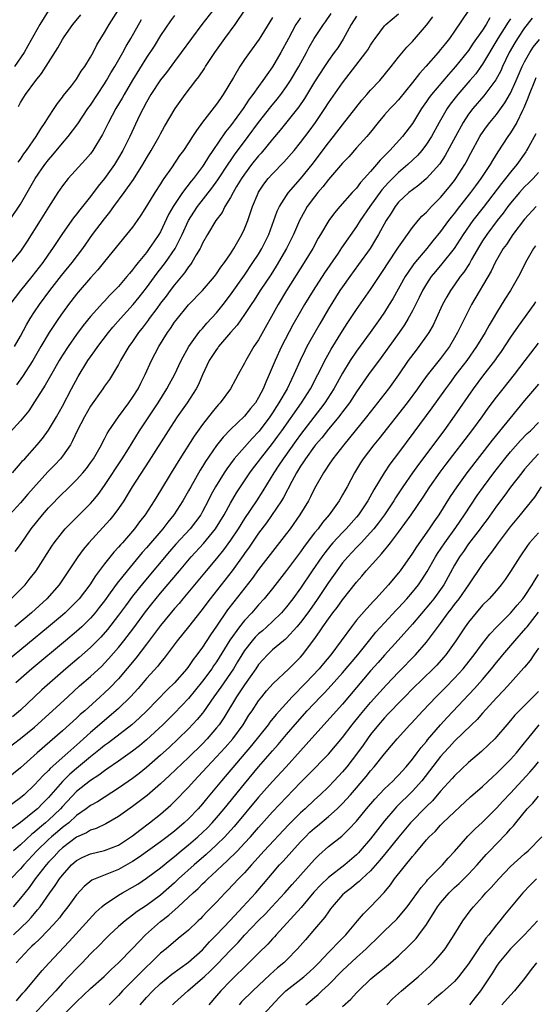
# Model space of a CAD drawing. Units: inches. Extents: x 2631000 to 2634000, y 1479000 to 1482000.
# Drawn here: x 2632671 to 2632745, y 1479217 to 1479358 of the extents above; entities that cross this region are included whole.
import ezdxf

# ---------------------------------------------------------------- set-up
doc = ezdxf.new("R2010")
doc.units = ezdxf.units.IN
doc.header["$MEASUREMENT"] = 0
doc.layers.add('LD26311479_2ft', color=224, linetype='Continuous')

msp = doc.modelspace()

# ---------------------------------------------------------------- linework, layer by layer
at = {"layer": 'LD26311479_2ft'}
for points, elevation in [([(2632670.14, 1479311), (2632671, 1479312.52), (2632671.86, 1479314.14), (2632672.38, 1479315), (2632673, 1479315.96), (2632673.7, 1479317), (2632675.2, 1479319), (2632676.86, 1479321.14), (2632678.38, 1479323), (2632679.89, 1479325), (2632680.34, 1479325.66), (2632681.3, 1479327), (2632683, 1479329.26), (2632683.78, 1479330.22), (2632684.34, 1479331), (2632685.8, 1479333), (2632687.12, 1479334.88), (2632688.47, 1479337), (2632689, 1479337.9), (2632689.68, 1479339), (2632690.81, 1479341), (2632691, 1479341.37), (2632691.58, 1479342.42), (2632693.11, 1479345), (2632694.53, 1479347), (2632696.03, 1479349), (2632696.46, 1479349.54), (2632697.27, 1479350.73), (2632697.43, 1479351), (2632698.77, 1479353), (2632700.18, 1479355), (2632701.66, 1479357), (2632704.35, 1479361)], 9444), ([(2632698.46, 1479359), (2632696.91, 1479357), (2632695.42, 1479355), (2632693.96, 1479353), (2632693, 1479351.74), (2632691.84, 1479350.16), (2632691, 1479349.09), (2632689.63, 1479347), (2632689, 1479345.93), (2632688.5, 1479345), (2632688.02, 1479344.02), (2632686.62, 1479341), (2632685.62, 1479339), (2632685, 1479337.95), (2632684.41, 1479337), (2632683, 1479335.02), (2632682.1, 1479333.9), (2632681, 1479332.44), (2632679.46, 1479330.54), (2632679, 1479329.92), (2632678.59, 1479329.41), (2632677, 1479327.14), (2632675.56, 1479325), (2632675, 1479324.22), (2632674.17, 1479323), (2632672.63, 1479321), (2632670.99, 1479319), (2632669.48, 1479317)], 9442), ([(2632674.98, 1479359), (2632673.76, 1479357), (2632672.05, 1479353.95), (2632671.5, 1479353), (2632670.15, 1479351)], 9432), ([(2632735.01, 1479358.99), (2632733, 1479356.04), (2632732.28, 1479355), (2632731.69, 1479354.31), (2632731, 1479353.42), (2632730.64, 1479353), (2632728.88, 1479351), (2632727.98, 1479350.02), (2632727, 1479348.73), (2632725, 1479346.26), (2632724.4, 1479345.6), (2632723.8, 1479345), (2632723, 1479344.09), (2632722.07, 1479343), (2632721, 1479341.65), (2632720.72, 1479341.28), (2632720.48, 1479341), (2632719, 1479339.39), (2632717.88, 1479338.12), (2632717, 1479337.22), (2632715, 1479334.88), (2632714.19, 1479333.81), (2632713.47, 1479333), (2632713, 1479332.41), (2632711.97, 1479331), (2632711.61, 1479330.39), (2632710.85, 1479329), (2632710, 1479327), (2632709.02, 1479325), (2632707.52, 1479322.48), (2632706.74, 1479321.26), (2632705.24, 1479319), (2632704.37, 1479317.63), (2632703.93, 1479317), (2632703, 1479315.57), (2632701.95, 1479314.05), (2632701, 1479313), (2632699.29, 1479311), (2632699.17, 1479310.83), (2632699, 1479310.61), (2632697.97, 1479309), (2632697, 1479306.97), (2632696.41, 1479305.59), (2632696.09, 1479305), (2632694.79, 1479303), (2632693.4, 1479301), (2632692.09, 1479299), (2632689.34, 1479294.66), (2632686.95, 1479291), (2632686.23, 1479289.77), (2632685.74, 1479289), (2632685, 1479287.91), (2632684.34, 1479287), (2632683.74, 1479286.26), (2632680.75, 1479283), (2632679.96, 1479282.04), (2632679.19, 1479281), (2632677.86, 1479279), (2632676.51, 1479277), (2632674.75, 1479275), (2632672.55, 1479273), (2632670.18, 1479271)], 9458), ([(2632670.67, 1479337.33), (2632671, 1479337.78), (2632671.48, 1479338.52), (2632671.84, 1479339), (2632673.25, 1479341), (2632673.89, 1479342.11), (2632674.54, 1479343), (2632675, 1479343.76), (2632675.81, 1479345), (2632676.27, 1479345.73), (2632677, 1479346.65), (2632677.14, 1479346.86), (2632678.27, 1479348.27), (2632679, 1479349.22), (2632679.68, 1479350.32), (2632680.18, 1479351), (2632681, 1479352.32), (2632681.37, 1479353), (2632681.91, 1479354.09), (2632683, 1479355.86), (2632683.65, 1479357), (2632685, 1479359.11)], 9436), ([(2632711, 1479357.96), (2632710.32, 1479357), (2632709.26, 1479355), (2632709, 1479354.48), (2632708.49, 1479353.51), (2632708.21, 1479353), (2632707, 1479350.94), (2632706.17, 1479349.83), (2632705.63, 1479349), (2632705, 1479348.16), (2632704.19, 1479347), (2632703.67, 1479346.33), (2632702.81, 1479345), (2632701, 1479342.54), (2632700.3, 1479341.7), (2632698.47, 1479339), (2632697.87, 1479338.13), (2632697.18, 1479337), (2632697, 1479336.74), (2632695.69, 1479335), (2632695.38, 1479334.62), (2632694.15, 1479333), (2632693, 1479331.31), (2632692.8, 1479331), (2632692.15, 1479329.85), (2632691, 1479327.4), (2632690.77, 1479327), (2632690.04, 1479325.96), (2632689.4, 1479325), (2632689, 1479324.47), (2632687.81, 1479323), (2632687.44, 1479322.56), (2632687, 1479321.96), (2632686.55, 1479321.45), (2632686.2, 1479321), (2632685, 1479319.59), (2632684.45, 1479319), (2632683.71, 1479318.29), (2632683, 1479317.52), (2632682.74, 1479317.26), (2632681, 1479315.29), (2632679.97, 1479314.03), (2632679, 1479312.74), (2632677.79, 1479311), (2632677, 1479309.78), (2632676.52, 1479309), (2632675.84, 1479307.84), (2632674.51, 1479305.49), (2632674.17, 1479305), (2632673, 1479303.12), (2632672.17, 1479301.83), (2632671, 1479300.41), (2632669, 1479298.2)], 9448), ([(2632738.06, 1479357.94), (2632737.51, 1479357), (2632737, 1479356.21), (2632735.68, 1479354.32), (2632735, 1479353.3), (2632733.16, 1479351), (2632732.12, 1479349.88), (2632729.7, 1479347), (2632729.4, 1479346.6), (2632729, 1479346), (2632728.3, 1479345), (2632727, 1479342.89), (2632725.56, 1479341), (2632723.75, 1479339), (2632723.36, 1479338.64), (2632723, 1479338.24), (2632722.37, 1479337.63), (2632721.85, 1479337), (2632721, 1479336.02), (2632720.1, 1479335), (2632719.56, 1479334.44), (2632719, 1479333.65), (2632718.4, 1479333), (2632716.63, 1479331), (2632715.87, 1479330.13), (2632715.06, 1479329), (2632713.87, 1479327), (2632713.53, 1479326.47), (2632712.74, 1479325), (2632711.54, 1479323), (2632709.01, 1479319), (2632707.79, 1479317), (2632705, 1479311.97), (2632704.35, 1479311), (2632703.17, 1479309), (2632703, 1479308.62), (2632702.11, 1479307), (2632701.7, 1479306.3), (2632701.02, 1479305), (2632699.54, 1479303), (2632699.27, 1479302.73), (2632699, 1479302.42), (2632698.36, 1479301.64), (2632697, 1479299.89), (2632695.8, 1479298.2), (2632693.76, 1479295), (2632692.52, 1479293), (2632691, 1479290.47), (2632690.1, 1479289), (2632688.8, 1479287), (2632688.01, 1479285.99), (2632687.28, 1479285), (2632685.55, 1479283), (2632685.28, 1479282.72), (2632685, 1479282.37), (2632684.33, 1479281.67), (2632683, 1479279.99), (2632681.71, 1479278.29), (2632680.9, 1479277), (2632679.38, 1479275), (2632679, 1479274.59), (2632678.2, 1479273.8), (2632677.38, 1479273), (2632677, 1479272.67), (2632675.01, 1479270.99), (2632669, 1479266.03)], 9460), ([(2632669.41, 1479329), (2632671, 1479331.36), (2632671.93, 1479333), (2632672.34, 1479333.66), (2632673.08, 1479335), (2632674.48, 1479337), (2632675, 1479337.68), (2632675.62, 1479338.38), (2632677, 1479340.07), (2632677.8, 1479341), (2632679.18, 1479342.82), (2632680.64, 1479345), (2632681, 1479345.49), (2632683, 1479348.52), (2632683.29, 1479349), (2632683.91, 1479350.09), (2632684.47, 1479351), (2632685.62, 1479353), (2632686.09, 1479353.91), (2632686.75, 1479355), (2632688.3, 1479357.7)], 9438), ([(2632719, 1479358.21), (2632718.22, 1479357), (2632717.11, 1479354.89), (2632716.31, 1479353.69), (2632715.83, 1479353), (2632715, 1479351.89), (2632714.41, 1479351), (2632713, 1479348.83), (2632711.55, 1479346.45), (2632710.74, 1479345.26), (2632708.09, 1479341.91), (2632707, 1479340.65), (2632705.36, 1479338.64), (2632705, 1479338.26), (2632704.01, 1479337), (2632703, 1479335.65), (2632702.56, 1479335), (2632701.86, 1479333.86), (2632701.36, 1479333), (2632701, 1479332.31), (2632700.21, 1479331), (2632699.82, 1479330.18), (2632698.9, 1479329), (2632697.69, 1479327), (2632697, 1479325.78), (2632696.77, 1479325.23), (2632696.65, 1479325), (2632696.09, 1479324.09), (2632695.48, 1479323), (2632695.28, 1479322.72), (2632695, 1479322.39), (2632694.44, 1479321.56), (2632693, 1479319.84), (2632692.36, 1479319), (2632691.79, 1479318.21), (2632691, 1479317.19), (2632690.47, 1479316.47), (2632689.4, 1479315), (2632689.24, 1479314.76), (2632688.37, 1479313.63), (2632687.86, 1479313), (2632687, 1479311.75), (2632686.46, 1479311), (2632685.3, 1479309), (2632685, 1479308.43), (2632683.69, 1479306.31), (2632683, 1479305.35), (2632682.77, 1479305), (2632681, 1479302.51), (2632680.13, 1479301), (2632679.11, 1479299), (2632678.45, 1479297.55), (2632678.13, 1479297), (2632677, 1479295.37), (2632676.71, 1479295), (2632675.88, 1479294.12), (2632674.89, 1479293.11), (2632672.06, 1479289.94), (2632671, 1479288.69), (2632669.44, 1479287)], 9452), ([(2632693, 1479358.31), (2632692.45, 1479357.55), (2632691, 1479355.42), (2632690.07, 1479353.93), (2632689, 1479352.31), (2632687, 1479349.07), (2632685.79, 1479347), (2632685.52, 1479346.48), (2632684.64, 1479345), (2632683.55, 1479343), (2632682.71, 1479341.29), (2632681.33, 1479339), (2632681, 1479338.56), (2632680.28, 1479337.72), (2632677.81, 1479335), (2632677, 1479333.99), (2632676.31, 1479333), (2632675, 1479330.94), (2632673.83, 1479329), (2632671.95, 1479326.05), (2632671, 1479324.63), (2632669.68, 1479323)], 9440), ([(2632669.68, 1479275), (2632671, 1479276.3), (2632671.66, 1479277), (2632672.26, 1479277.74), (2632673.22, 1479279), (2632675.49, 1479282.51), (2632675.83, 1479283), (2632677, 1479284.52), (2632677.4, 1479285), (2632679.19, 1479286.81), (2632681, 1479288.6), (2632681.35, 1479289), (2632682.09, 1479289.91), (2632683, 1479291.18), (2632685.53, 1479295), (2632686.43, 1479296.43), (2632688, 1479299), (2632689.31, 1479301), (2632690.65, 1479303), (2632691.92, 1479305), (2632692.3, 1479305.7), (2632693.02, 1479306.98), (2632693.96, 1479309), (2632695.03, 1479311), (2632696.47, 1479313), (2632696.7, 1479313.3), (2632697, 1479313.61), (2632697.64, 1479314.36), (2632699, 1479315.83), (2632699.94, 1479317), (2632701, 1479318.39), (2632703, 1479321.23), (2632704.21, 1479323), (2632705, 1479324.23), (2632705.47, 1479325), (2632706.48, 1479327), (2632707.21, 1479329), (2632707.67, 1479330.33), (2632707.99, 1479331), (2632709, 1479332.57), (2632709.29, 1479333), (2632711.02, 1479334.98), (2632712.64, 1479337), (2632715, 1479340.09), (2632715.73, 1479341), (2632717, 1479342.7), (2632718.88, 1479345.12), (2632719.78, 1479346.22), (2632720.48, 1479347), (2632721, 1479347.61), (2632722.31, 1479349), (2632723.96, 1479351), (2632725, 1479352.32), (2632726.21, 1479353.79), (2632727, 1479354.6), (2632729, 1479356.89), (2632729.92, 1479358.08)], 9456), ([(2632669.85, 1479293), (2632671, 1479294.32), (2632671.3, 1479294.7), (2632671.6, 1479295), (2632673.39, 1479297), (2632674.12, 1479297.88), (2632675, 1479299.06), (2632676.16, 1479301), (2632677, 1479302.49), (2632678.3, 1479305), (2632679.24, 1479306.76), (2632680.61, 1479309), (2632681, 1479309.56), (2632681.62, 1479310.38), (2632682.03, 1479311), (2632683.55, 1479313), (2632684.21, 1479313.79), (2632685.27, 1479315), (2632687.08, 1479317), (2632687.94, 1479318.06), (2632689, 1479319.42), (2632690.52, 1479321.48), (2632691.4, 1479322.6), (2632691.7, 1479323), (2632693.08, 1479325), (2632694.07, 1479327), (2632694.98, 1479329.02), (2632695.77, 1479330.23), (2632696.3, 1479331), (2632698.35, 1479333.65), (2632699.19, 1479334.81), (2632700.78, 1479337.22), (2632701, 1479337.52), (2632701.59, 1479338.41), (2632703.53, 1479341), (2632705, 1479342.99), (2632706.76, 1479345.24), (2632707.67, 1479346.33), (2632708.18, 1479347), (2632709, 1479348.15), (2632709.55, 1479349), (2632710.74, 1479351), (2632711.86, 1479353), (2632712.24, 1479353.76), (2632712.96, 1479355), (2632714.27, 1479357), (2632714.59, 1479357.41), (2632715.4, 1479358.6)], 9450), ([(2632744.08, 1479357.92), (2632743, 1479356.54), (2632741.99, 1479355), (2632741.61, 1479354.39), (2632740.82, 1479353), (2632739.87, 1479351), (2632739.6, 1479350.4), (2632738.91, 1479349.09), (2632737.19, 1479346.81), (2632735.61, 1479345), (2632735, 1479344.19), (2632734.22, 1479343), (2632733.12, 1479341), (2632731.68, 1479338.32), (2632730.88, 1479337.12), (2632729, 1479335), (2632727.92, 1479334.08), (2632727, 1479333.42), (2632726.49, 1479333), (2632725, 1479331.62), (2632724.5, 1479331), (2632723.93, 1479330.07), (2632723.24, 1479329), (2632722.15, 1479327), (2632721.73, 1479326.28), (2632720.96, 1479325.04), (2632719.29, 1479322.71), (2632718.03, 1479321), (2632717, 1479319.56), (2632716.63, 1479319), (2632715, 1479316.38), (2632713.75, 1479314.25), (2632713.03, 1479313), (2632711.92, 1479311), (2632711.6, 1479310.4), (2632710.93, 1479309), (2632710.04, 1479307), (2632709.69, 1479306.31), (2632709.07, 1479305), (2632707.92, 1479303), (2632707.55, 1479302.45), (2632707, 1479301.57), (2632706.63, 1479301), (2632705.08, 1479298.92), (2632705, 1479298.82), (2632704.11, 1479297.89), (2632701.54, 1479295), (2632700.45, 1479293.55), (2632700.08, 1479293), (2632698.86, 1479291), (2632698.21, 1479289.79), (2632697.82, 1479289), (2632697, 1479287.45), (2632696.74, 1479287), (2632696.01, 1479285.99), (2632695.23, 1479285), (2632693.21, 1479282.79), (2632692.27, 1479281.73), (2632688.62, 1479277.38), (2632687, 1479275.35), (2632685.99, 1479274.01), (2632685, 1479272.64), (2632683.41, 1479270.59), (2632682.48, 1479269.52), (2632681, 1479268.02), (2632679.4, 1479266.6), (2632677.48, 1479265), (2632675.17, 1479263), (2632674.03, 1479261.97), (2632671, 1479259.09), (2632669.86, 1479258.14)], 9464), ([(2632670.25, 1479281.75), (2632671, 1479282.76), (2632672.54, 1479285), (2632674.14, 1479287), (2632675, 1479287.98), (2632677, 1479290.04), (2632677.5, 1479290.5), (2632679, 1479291.96), (2632679.92, 1479293), (2632680.41, 1479293.59), (2632681, 1479294.39), (2632681.42, 1479295), (2632682.56, 1479297), (2632682.7, 1479297.3), (2632683, 1479297.84), (2632683.39, 1479298.61), (2632683.63, 1479299), (2632684.99, 1479301), (2632686.48, 1479303), (2632687, 1479303.73), (2632687.81, 1479305), (2632688.2, 1479305.8), (2632688.83, 1479307), (2632689.73, 1479309), (2632690.75, 1479311), (2632691.98, 1479313), (2632692.41, 1479313.59), (2632693, 1479314.48), (2632693.22, 1479314.78), (2632695, 1479316.95), (2632696.99, 1479319), (2632698.71, 1479321), (2632699, 1479321.39), (2632699.64, 1479322.36), (2632700.15, 1479323), (2632701, 1479324.24), (2632701.48, 1479325), (2632702.61, 1479327), (2632703, 1479327.85), (2632703.45, 1479329), (2632703.86, 1479330.14), (2632704.12, 1479331), (2632704.93, 1479332.92), (2632705, 1479333.07), (2632705.78, 1479334.22), (2632706.38, 1479335), (2632707, 1479335.7), (2632708.64, 1479337.36), (2632710.07, 1479339), (2632711, 1479340.14), (2632712.23, 1479341.77), (2632713.12, 1479343), (2632714.47, 1479345), (2632715, 1479345.82), (2632717, 1479348.7), (2632720.34, 1479353), (2632720.6, 1479353.4), (2632721, 1479354.05), (2632721.39, 1479354.61), (2632721.66, 1479355), (2632723, 1479356.8), (2632723.19, 1479357), (2632725, 1479358.53)], 9454), ([(2632741, 1479357.83), (2632740.66, 1479357.34), (2632739.17, 1479355), (2632737, 1479351.36), (2632736.75, 1479351), (2632736.03, 1479349.97), (2632735.2, 1479349), (2632733.47, 1479347), (2632732.38, 1479345.62), (2632731.95, 1479345), (2632730.8, 1479343), (2632729.7, 1479341), (2632729, 1479339.9), (2632728.31, 1479339), (2632727.7, 1479338.3), (2632726.34, 1479337), (2632725, 1479335.87), (2632723.57, 1479334.43), (2632722.61, 1479333.39), (2632720.89, 1479331), (2632719.54, 1479329), (2632719, 1479328.15), (2632716.87, 1479325.13), (2632716.36, 1479324.36), (2632714.44, 1479321.56), (2632712.8, 1479319), (2632711.56, 1479317), (2632711, 1479316.04), (2632709.9, 1479314.1), (2632708.29, 1479311), (2632707.36, 1479309), (2632706.54, 1479307), (2632706.05, 1479305.95), (2632705.68, 1479305), (2632705, 1479303.72), (2632704.55, 1479303), (2632703.85, 1479302.15), (2632703, 1479301.05), (2632701, 1479299.18), (2632699.93, 1479298.07), (2632699, 1479296.89), (2632697.42, 1479294.58), (2632697, 1479293.88), (2632696.65, 1479293.35), (2632695.31, 1479291), (2632695, 1479290.4), (2632694.21, 1479289), (2632692.92, 1479287), (2632692.05, 1479285.95), (2632691.33, 1479285), (2632689, 1479282.26), (2632688.4, 1479281.6), (2632686.23, 1479279), (2632684.8, 1479277.2), (2632683.83, 1479275.83), (2632683, 1479274.69), (2632682.26, 1479273.74), (2632681.66, 1479273), (2632681, 1479272.24), (2632679.74, 1479271), (2632679, 1479270.32), (2632677.45, 1479269), (2632672.63, 1479265), (2632670.34, 1479263)], 9462), ([(2632707, 1479358.03), (2632705.09, 1479354.91), (2632703.7, 1479353), (2632703, 1479352), (2632702.34, 1479351), (2632701.42, 1479349.42), (2632699.97, 1479347), (2632699.55, 1479346.45), (2632699, 1479345.62), (2632697, 1479343.06), (2632696.12, 1479341.88), (2632695.58, 1479341), (2632695, 1479340.11), (2632694.26, 1479339), (2632693.72, 1479338.28), (2632692.55, 1479336.55), (2632691.48, 1479335), (2632691.28, 1479334.72), (2632691, 1479334.26), (2632690.18, 1479333), (2632689, 1479331.06), (2632688.21, 1479329.79), (2632687.66, 1479329), (2632687, 1479328.07), (2632686.16, 1479327), (2632683, 1479323.15), (2632682.04, 1479321.96), (2632681, 1479320.84), (2632679.22, 1479318.78), (2632679, 1479318.51), (2632677.86, 1479317), (2632677, 1479315.82), (2632676.43, 1479315), (2632675.84, 1479314.16), (2632675.09, 1479313), (2632673.89, 1479311), (2632672.74, 1479309), (2632671.28, 1479306.72), (2632670.43, 1479305.57)], 9446), ([(2632670.69, 1479345.31), (2632671, 1479345.86), (2632671.69, 1479347), (2632673.21, 1479349), (2632674.01, 1479349.99), (2632676.33, 1479353.67), (2632677, 1479354.88), (2632677.24, 1479355.24), (2632678.47, 1479357), (2632679.62, 1479358.38)], 9434), ([(2632669, 1479253.53), (2632671, 1479255.02), (2632673, 1479256.68), (2632675.58, 1479259), (2632677.74, 1479261), (2632679.45, 1479262.55), (2632681, 1479263.89), (2632682.61, 1479265.39), (2632683, 1479265.78), (2632683.59, 1479266.41), (2632685, 1479268.04), (2632685.77, 1479269), (2632687.17, 1479270.83), (2632688.87, 1479273.13), (2632689.75, 1479274.25), (2632691, 1479275.79), (2632693.69, 1479279), (2632695.4, 1479281), (2632697.12, 1479282.88), (2632698.86, 1479285), (2632700.1, 1479287), (2632701, 1479288.63), (2632701.87, 1479290.13), (2632703.76, 1479293), (2632704.29, 1479293.71), (2632705, 1479294.62), (2632705.27, 1479295), (2632707, 1479297.18), (2632707.77, 1479298.23), (2632708.33, 1479299), (2632711.14, 1479303), (2632712.42, 1479305), (2632713.48, 1479307), (2632714.65, 1479309.35), (2632715.37, 1479310.63), (2632717, 1479313.28), (2632717.67, 1479314.33), (2632719, 1479316.32), (2632721, 1479319.14), (2632723, 1479322.16), (2632723.32, 1479322.68), (2632725, 1479325.22), (2632727, 1479328.04), (2632727.79, 1479329), (2632728.35, 1479329.65), (2632729, 1479330.22), (2632729.7, 1479331), (2632731, 1479332.28), (2632732.23, 1479333.77), (2632733, 1479334.72), (2632733.21, 1479335), (2632734.48, 1479337), (2632734.67, 1479337.33), (2632735.35, 1479338.65), (2632736.63, 1479341), (2632736.77, 1479341.23), (2632737.59, 1479342.41), (2632738.04, 1479343), (2632739, 1479344.15), (2632740.2, 1479345.8), (2632741, 1479347.19), (2632741.82, 1479349), (2632742.68, 1479351), (2632743, 1479351.66), (2632743.75, 1479353), (2632744.24, 1479353.76), (2632745.13, 1479354.87)], 9466), ([(2632744.62, 1479349.38), (2632744.46, 1479349), (2632743.65, 1479347), (2632743.49, 1479346.51), (2632742.91, 1479345.09), (2632742.71, 1479344.71), (2632741.89, 1479343), (2632741, 1479341.52), (2632740.63, 1479341), (2632739.18, 1479338.82), (2632738.41, 1479337.59), (2632738.09, 1479337), (2632736.77, 1479335), (2632736.01, 1479333.99), (2632735.3, 1479333), (2632733.4, 1479330.6), (2632733, 1479330.08), (2632732.51, 1479329.49), (2632732.13, 1479329), (2632731, 1479327.45), (2632729.9, 1479326.1), (2632729.03, 1479325), (2632727.19, 1479322.81), (2632726.36, 1479321.64), (2632725.95, 1479321), (2632724.18, 1479317.82), (2632723.68, 1479317), (2632723, 1479315.92), (2632722.37, 1479315), (2632720.93, 1479313), (2632719, 1479310.36), (2632718.09, 1479309), (2632717, 1479307.22), (2632715.76, 1479305), (2632714.45, 1479303), (2632713.84, 1479302.16), (2632711, 1479298.44), (2632710.38, 1479297.62), (2632708.5, 1479295), (2632707.92, 1479294.08), (2632707.19, 1479293), (2632705.61, 1479290.39), (2632704.71, 1479289), (2632703, 1479286.47), (2632702.07, 1479285), (2632701, 1479283.37), (2632700.01, 1479281.99), (2632699, 1479280.76), (2632697.5, 1479279), (2632694.18, 1479275), (2632693.66, 1479274.34), (2632693, 1479273.6), (2632691, 1479271.17), (2632689, 1479268.49), (2632687.48, 1479266.52), (2632685, 1479263.57), (2632683.74, 1479262.26), (2632683, 1479261.54), (2632682.4, 1479261), (2632680.18, 1479259), (2632679.54, 1479258.46), (2632679, 1479257.94), (2632677, 1479256.14), (2632673.39, 1479253), (2632671, 1479250.85), (2632669, 1479249.21)], 9468), ([(2632744.61, 1479341.39), (2632743.6, 1479339.6), (2632743.28, 1479339), (2632743.17, 1479338.83), (2632741.88, 1479337), (2632741, 1479335.94), (2632740.29, 1479335), (2632739.7, 1479334.3), (2632737.11, 1479330.89), (2632735.63, 1479329), (2632734.22, 1479327), (2632732.94, 1479325), (2632731.19, 1479322.81), (2632730.27, 1479321.73), (2632729.67, 1479321), (2632729, 1479319.98), (2632728.43, 1479319), (2632727.97, 1479318.03), (2632727, 1479316.13), (2632726.38, 1479315), (2632725.86, 1479314.14), (2632725.07, 1479313), (2632722.54, 1479309.46), (2632720.72, 1479307), (2632719, 1479304.53), (2632717.99, 1479303), (2632717, 1479301.7), (2632716.71, 1479301.29), (2632716.47, 1479301), (2632715, 1479299.22), (2632714.03, 1479297.97), (2632713.16, 1479297), (2632713, 1479296.8), (2632711.69, 1479295), (2632711.44, 1479294.56), (2632711, 1479293.93), (2632710.43, 1479293), (2632709.75, 1479291.75), (2632708.55, 1479289.45), (2632708.27, 1479289), (2632706.14, 1479285.86), (2632705, 1479284.35), (2632703.65, 1479282.35), (2632703, 1479281.44), (2632702.83, 1479281.17), (2632701.23, 1479279), (2632698.07, 1479275), (2632696.76, 1479273.24), (2632695, 1479271.01), (2632693.36, 1479269), (2632691.5, 1479266.5), (2632691, 1479265.91), (2632690.61, 1479265.39), (2632689, 1479263.59), (2632687.81, 1479262.19), (2632686.73, 1479261), (2632685, 1479259.33), (2632684.64, 1479259), (2632682.67, 1479257.33), (2632682.3, 1479257), (2632681, 1479255.89), (2632680.02, 1479255), (2632679.47, 1479254.53), (2632677.78, 1479253), (2632675.26, 1479250.74), (2632675, 1479250.45), (2632674.24, 1479249.76), (2632673, 1479248.4), (2632671.5, 1479247), (2632671, 1479246.58), (2632669, 1479245.1)], 9470), ([(2632745, 1479335.87), (2632744.22, 1479335), (2632743.61, 1479334.39), (2632743, 1479333.81), (2632742.27, 1479333), (2632741, 1479331.5), (2632740.61, 1479331), (2632739.94, 1479330.06), (2632739.1, 1479329), (2632737.6, 1479327), (2632737, 1479326.09), (2632736.58, 1479325.42), (2632735.43, 1479323.43), (2632735.13, 1479322.87), (2632734.34, 1479321.66), (2632733.82, 1479321), (2632733, 1479319.81), (2632732.42, 1479319), (2632731.89, 1479318.11), (2632731.3, 1479317), (2632730.37, 1479315), (2632729.93, 1479314.07), (2632729.32, 1479313), (2632729, 1479312.53), (2632727.9, 1479311), (2632727.5, 1479310.5), (2632726.4, 1479309), (2632725, 1479306.96), (2632723.56, 1479305), (2632720.44, 1479301), (2632718.02, 1479297.98), (2632717.19, 1479297), (2632715.63, 1479295), (2632715, 1479294.06), (2632714.59, 1479293.41), (2632714.29, 1479293), (2632713, 1479290.73), (2632712.44, 1479289.56), (2632712.13, 1479289), (2632710.92, 1479287), (2632709.5, 1479285), (2632709, 1479284.33), (2632707, 1479281.76), (2632705, 1479279.16), (2632704.1, 1479277.9), (2632701.45, 1479274.55), (2632700.58, 1479273.42), (2632699, 1479271.09), (2632698.14, 1479269.86), (2632697, 1479268.08), (2632696.2, 1479267), (2632695.66, 1479266.34), (2632695, 1479265.34), (2632694.74, 1479265), (2632693, 1479263), (2632691.98, 1479262.02), (2632689.06, 1479259), (2632688.01, 1479257.99), (2632686.88, 1479257), (2632683.58, 1479254.42), (2632683, 1479254.03), (2632682.44, 1479253.56), (2632681, 1479252.44), (2632679, 1479250.77), (2632678.06, 1479249.94), (2632677, 1479248.9), (2632675, 1479246.6), (2632674.2, 1479245.8), (2632673.41, 1479245), (2632673, 1479244.64), (2632671, 1479243.04), (2632669.81, 1479242.19)], 9472), ([(2632744.64, 1479331), (2632743, 1479329.2), (2632741.34, 1479327), (2632741, 1479326.51), (2632740.41, 1479325.59), (2632739.97, 1479325), (2632739, 1479323.36), (2632738.81, 1479323), (2632738.23, 1479321.77), (2632735.44, 1479317), (2632735, 1479316.18), (2632733.93, 1479314.07), (2632733.43, 1479313), (2632733, 1479312.24), (2632732.26, 1479311), (2632731, 1479309.33), (2632729.09, 1479306.91), (2632728.25, 1479305.75), (2632727.72, 1479305), (2632726.22, 1479303), (2632722.17, 1479297.83), (2632721.48, 1479297), (2632719.96, 1479295), (2632719.58, 1479294.42), (2632718.71, 1479293), (2632717.65, 1479291), (2632717, 1479289.82), (2632716.52, 1479289), (2632715.11, 1479287), (2632714.13, 1479285.87), (2632713.5, 1479285), (2632713, 1479284.39), (2632711.52, 1479282.48), (2632711, 1479281.72), (2632710.69, 1479281.31), (2632709, 1479279.02), (2632707, 1479276.47), (2632705.81, 1479275), (2632705, 1479274.11), (2632704.04, 1479273), (2632703, 1479271.91), (2632702.27, 1479271), (2632700.91, 1479269.09), (2632699.4, 1479266.6), (2632699, 1479265.98), (2632698.59, 1479265.41), (2632698.32, 1479265), (2632697, 1479263.22), (2632695, 1479260.75), (2632693, 1479258.64), (2632691.32, 1479257), (2632689, 1479254.85), (2632688, 1479254), (2632687, 1479253.21), (2632685, 1479251.79), (2632683.34, 1479250.66), (2632683, 1479250.44), (2632682.19, 1479249.81), (2632681, 1479249.06), (2632679, 1479247.46), (2632677, 1479245.35), (2632676.7, 1479245), (2632675, 1479243.37), (2632674.57, 1479243), (2632673.7, 1479242.3), (2632673, 1479241.68), (2632672.61, 1479241.39), (2632671, 1479239.85), (2632670.01, 1479239)], 9474), ([(2632744.58, 1479325.42), (2632744.28, 1479325), (2632743.15, 1479323), (2632742.44, 1479321.56), (2632742.15, 1479321), (2632741, 1479319), (2632740.21, 1479317.79), (2632739, 1479315.83), (2632738.52, 1479315), (2632737.94, 1479314.06), (2632737.36, 1479313), (2632737, 1479312.42), (2632736.16, 1479311), (2632734.76, 1479309), (2632733.21, 1479307), (2632732.26, 1479305.74), (2632731.71, 1479305), (2632729.75, 1479302.25), (2632727.19, 1479298.81), (2632725, 1479295.83), (2632723.77, 1479294.23), (2632722.95, 1479293), (2632721.45, 1479290.55), (2632720.61, 1479289), (2632719.28, 1479287), (2632719, 1479286.66), (2632717.52, 1479285), (2632717, 1479284.47), (2632715.63, 1479283), (2632715.34, 1479282.66), (2632714.45, 1479281.55), (2632714.05, 1479281), (2632712.68, 1479279), (2632711, 1479276.5), (2632709.9, 1479275), (2632709, 1479273.85), (2632708.26, 1479273), (2632707, 1479271.76), (2632706.19, 1479271), (2632705.56, 1479270.44), (2632705, 1479269.98), (2632704.51, 1479269.49), (2632704.08, 1479269), (2632703, 1479267.61), (2632702.61, 1479267), (2632702.02, 1479265.98), (2632701.42, 1479265), (2632701, 1479264.38), (2632700.03, 1479263), (2632699.62, 1479262.38), (2632698.63, 1479261), (2632697.15, 1479258.85), (2632697, 1479258.67), (2632696.25, 1479257.75), (2632695, 1479256.41), (2632693.54, 1479255), (2632692.23, 1479253.77), (2632691, 1479252.65), (2632689, 1479250.89), (2632687.95, 1479250.05), (2632687, 1479249.32), (2632685, 1479247.93), (2632682, 1479246), (2632681, 1479245.46), (2632680.4, 1479245), (2632679, 1479244.03), (2632677.88, 1479243), (2632677.4, 1479242.6), (2632677, 1479242.32), (2632676.29, 1479241.71), (2632675.44, 1479241), (2632675, 1479240.6), (2632673.32, 1479239), (2632671.48, 1479237), (2632671, 1479236.42), (2632669.64, 1479235)], 9476), ([(2632744.58, 1479317.42), (2632744.31, 1479317), (2632742.08, 1479313.92), (2632741, 1479312.34), (2632739.68, 1479310.32), (2632739, 1479309.4), (2632738.84, 1479309.16), (2632737, 1479306.79), (2632735.68, 1479305), (2632732.95, 1479301.05), (2632731.45, 1479299), (2632727.84, 1479294.16), (2632727.01, 1479293), (2632725.63, 1479291), (2632724.58, 1479289.42), (2632724.33, 1479289), (2632722.98, 1479287), (2632722.15, 1479285.85), (2632721.47, 1479285), (2632721, 1479284.45), (2632719.64, 1479283), (2632719.34, 1479282.66), (2632719, 1479282.34), (2632717.75, 1479281), (2632717, 1479280.11), (2632716.17, 1479279), (2632715.7, 1479278.3), (2632715, 1479277.31), (2632713.27, 1479274.73), (2632712.04, 1479273), (2632711, 1479271.61), (2632710.48, 1479271), (2632709, 1479269.38), (2632708.81, 1479269.19), (2632708.55, 1479269), (2632707, 1479267.68), (2632706.28, 1479267), (2632705.66, 1479266.34), (2632705, 1479265.59), (2632704.6, 1479265), (2632703, 1479262.7), (2632701.87, 1479261), (2632700.03, 1479257.97), (2632699.37, 1479257), (2632699, 1479256.54), (2632697.67, 1479255), (2632697, 1479254.3), (2632695, 1479252.33), (2632692.26, 1479249.74), (2632691, 1479248.57), (2632689.08, 1479246.92), (2632687.97, 1479246.03), (2632687, 1479245.31), (2632685, 1479243.88), (2632683.17, 1479242.83), (2632681.82, 1479242.18), (2632681, 1479241.93), (2632680.43, 1479241.57), (2632679, 1479240.93), (2632677, 1479239.44), (2632676.51, 1479239), (2632675.8, 1479238.2), (2632675, 1479237.37), (2632674.67, 1479237), (2632673.1, 1479235), (2632672.23, 1479233.77), (2632671.6, 1479233), (2632671, 1479232.23), (2632669.94, 1479231)], 9478), ([(2632669.99, 1479227), (2632672.08, 1479229), (2632672.53, 1479229.47), (2632673, 1479230.03), (2632673.45, 1479230.55), (2632673.8, 1479231), (2632675.2, 1479233), (2632675.96, 1479234.04), (2632676.59, 1479235), (2632677, 1479235.54), (2632678.3, 1479237), (2632679, 1479237.61), (2632679.92, 1479238.08), (2632681, 1479238.57), (2632683, 1479239.03), (2632685, 1479239.83), (2632687, 1479241.14), (2632688.04, 1479241.96), (2632689.45, 1479243), (2632691, 1479244.24), (2632692.48, 1479245.52), (2632693, 1479246.04), (2632695, 1479248.11), (2632695.79, 1479249), (2632697, 1479250.26), (2632697.67, 1479251), (2632699, 1479252.4), (2632700.24, 1479253.76), (2632701.31, 1479255), (2632702.79, 1479257), (2632703.64, 1479258.36), (2632704.09, 1479259), (2632705, 1479260.4), (2632705.47, 1479261), (2632706.16, 1479261.84), (2632707.11, 1479262.89), (2632709.35, 1479265), (2632711, 1479266.66), (2632711.29, 1479267), (2632712.89, 1479269.11), (2632713.73, 1479270.27), (2632714.21, 1479271), (2632715, 1479272.14), (2632715.63, 1479273), (2632716.23, 1479273.77), (2632717, 1479274.86), (2632719, 1479277.39), (2632719.76, 1479278.24), (2632720.39, 1479279), (2632722.17, 1479281), (2632722.58, 1479281.42), (2632723, 1479281.95), (2632723.48, 1479282.52), (2632723.83, 1479283), (2632725, 1479284.51), (2632726.82, 1479287), (2632728.51, 1479289.49), (2632729.49, 1479291), (2632730.94, 1479293.06), (2632731.8, 1479294.2), (2632735.49, 1479299), (2632736.96, 1479301), (2632737.8, 1479302.2), (2632739, 1479303.81), (2632739.94, 1479305), (2632741.59, 1479307), (2632743.1, 1479309), (2632743.91, 1479310.09), (2632745, 1479311.49)], 9480), ([(2632745, 1479305.66), (2632743, 1479303.32), (2632738.37, 1479297.63), (2632734.76, 1479293), (2632733.31, 1479291), (2632732.39, 1479289.61), (2632730.74, 1479287), (2632730.03, 1479285.97), (2632729.38, 1479285), (2632727.57, 1479282.43), (2632727, 1479281.53), (2632725.24, 1479279), (2632725, 1479278.69), (2632724.22, 1479277.78), (2632723.59, 1479277), (2632721.77, 1479275), (2632721.38, 1479274.62), (2632721, 1479274.18), (2632720.42, 1479273.58), (2632719, 1479271.93), (2632718.26, 1479271), (2632715.32, 1479267), (2632714.26, 1479265.74), (2632713.66, 1479265), (2632711.78, 1479263), (2632709.8, 1479261), (2632707.52, 1479258.48), (2632706.63, 1479257.37), (2632706.37, 1479257), (2632703.98, 1479254.02), (2632699.71, 1479249), (2632699, 1479248.12), (2632697.57, 1479246.43), (2632697, 1479245.72), (2632696.37, 1479245), (2632695, 1479243.57), (2632694.39, 1479243), (2632693, 1479241.83), (2632691.94, 1479241), (2632691, 1479240.3), (2632687.93, 1479238.07), (2632687, 1479237.46), (2632685, 1479236.31), (2632681.65, 1479235), (2632681.2, 1479234.8), (2632680.1, 1479233.9), (2632679, 1479232.71), (2632677.74, 1479231), (2632677, 1479230.07), (2632676.55, 1479229.45), (2632676.18, 1479229), (2632675, 1479227.71), (2632673.67, 1479226.33), (2632673, 1479225.73), (2632672.63, 1479225.37), (2632672.23, 1479225), (2632671, 1479223.68), (2632670.4, 1479223)], 9482), ([(2632670.44, 1479217.56), (2632671.35, 1479218.65), (2632671.66, 1479219), (2632674.09, 1479221.91), (2632675.04, 1479222.96), (2632677.97, 1479226.03), (2632681.77, 1479230.23), (2632682.62, 1479231), (2632683, 1479231.32), (2632683.93, 1479231.93), (2632685, 1479232.66), (2632685.55, 1479233), (2632687, 1479233.81), (2632687.74, 1479234.26), (2632689, 1479235.09), (2632691, 1479236.57), (2632692.33, 1479237.67), (2632693, 1479238.18), (2632693.97, 1479239), (2632695, 1479239.85), (2632696.33, 1479241), (2632697, 1479241.62), (2632697.7, 1479242.3), (2632698.38, 1479243), (2632699, 1479243.7), (2632700.11, 1479245), (2632703, 1479248.58), (2632705, 1479250.98), (2632707, 1479253.28), (2632707.81, 1479254.19), (2632709, 1479255.62), (2632710.57, 1479257.43), (2632711.96, 1479259), (2632713.86, 1479261), (2632714.43, 1479261.57), (2632715.4, 1479262.6), (2632717, 1479264.4), (2632719.19, 1479267), (2632720.88, 1479269.12), (2632721.78, 1479270.22), (2632723, 1479271.56), (2632724.65, 1479273.35), (2632725, 1479273.7), (2632726.19, 1479275), (2632727, 1479275.94), (2632727.85, 1479277), (2632728.32, 1479277.68), (2632729.11, 1479278.89), (2632730.29, 1479281), (2632730.56, 1479281.44), (2632731.61, 1479283), (2632733.17, 1479285.17), (2632734.43, 1479287), (2632736.25, 1479289.75), (2632737.14, 1479291), (2632738.63, 1479293), (2632740.21, 1479295), (2632741, 1479295.97), (2632742.41, 1479297.59), (2632743.39, 1479298.61), (2632743.83, 1479299), (2632745, 1479300.15)], 9484), ([(2632745, 1479295.71), (2632744.31, 1479295), (2632743, 1479293.49), (2632742.6, 1479293), (2632741, 1479290.95), (2632740.19, 1479289.81), (2632739, 1479288.23), (2632737.67, 1479286.33), (2632737, 1479285.47), (2632736.66, 1479285), (2632735, 1479282.82), (2632734.26, 1479281.74), (2632733.73, 1479281), (2632733, 1479279.78), (2632731.47, 1479277), (2632731, 1479276.31), (2632730.04, 1479275), (2632729.58, 1479274.42), (2632727, 1479271.38), (2632724.93, 1479269.07), (2632723, 1479266.95), (2632722.1, 1479265.9), (2632721, 1479264.69), (2632717, 1479259.96), (2632714.32, 1479257), (2632711.82, 1479254.18), (2632711, 1479253.29), (2632708.96, 1479251), (2632707, 1479248.89), (2632705, 1479246.64), (2632701.53, 1479242.47), (2632700.58, 1479241.42), (2632700.18, 1479241), (2632699, 1479239.85), (2632697.51, 1479238.49), (2632695.79, 1479237), (2632693.58, 1479235), (2632693, 1479234.45), (2632691, 1479232.68), (2632689, 1479231.18), (2632687.67, 1479230.33), (2632687, 1479229.79), (2632685.93, 1479229), (2632685, 1479228.2), (2632683.7, 1479227), (2632683, 1479226.31), (2632682.36, 1479225.64), (2632681, 1479224.27), (2632679.8, 1479223), (2632679, 1479222.2), (2632677, 1479220.08), (2632676.03, 1479219), (2632674.56, 1479217.44), (2632673, 1479215.7)], 9486), ([(2632677, 1479215.43), (2632679, 1479217.45), (2632681, 1479219.32), (2632682.94, 1479221.06), (2632683.94, 1479222.06), (2632685, 1479222.99), (2632687, 1479225.04), (2632687.93, 1479226.07), (2632688.86, 1479227), (2632691, 1479228.9), (2632692.19, 1479229.81), (2632693.52, 1479231), (2632695, 1479232.36), (2632695.66, 1479233), (2632696.37, 1479233.63), (2632697, 1479234.27), (2632697.38, 1479234.62), (2632697.75, 1479235), (2632699, 1479236.14), (2632699.9, 1479237), (2632700.49, 1479237.51), (2632701.98, 1479239), (2632703, 1479240.07), (2632703.85, 1479241), (2632705, 1479242.32), (2632707, 1479244.55), (2632711, 1479248.77), (2632712.12, 1479249.88), (2632715, 1479252.82), (2632716, 1479254), (2632717, 1479255.2), (2632718.38, 1479257), (2632719.55, 1479258.45), (2632721, 1479260.18), (2632722.32, 1479261.68), (2632723.28, 1479262.72), (2632725, 1479264.52), (2632727.44, 1479267), (2632729, 1479268.8), (2632731, 1479271.47), (2632732.11, 1479273), (2632732.51, 1479273.49), (2632733, 1479274.17), (2632733.64, 1479275), (2632735.05, 1479277), (2632737, 1479279.89), (2632737.8, 1479281), (2632738.34, 1479281.66), (2632739.28, 1479283), (2632741, 1479285.29), (2632742.44, 1479287), (2632743, 1479287.71), (2632744.48, 1479289.52), (2632745.43, 1479291)], 9488), ([(2632745, 1479284.41), (2632743.73, 1479283), (2632743.41, 1479282.59), (2632742.34, 1479281), (2632741, 1479278.88), (2632740.24, 1479277.76), (2632739.68, 1479277), (2632739, 1479276.2), (2632737.94, 1479275), (2632737, 1479274.07), (2632736.08, 1479273), (2632735, 1479271.65), (2632734.54, 1479271), (2632733.21, 1479269), (2632731.76, 1479267), (2632731.41, 1479266.59), (2632730.47, 1479265.53), (2632729.96, 1479265), (2632727, 1479262.11), (2632725.88, 1479261), (2632725, 1479260.11), (2632723.94, 1479259), (2632723.49, 1479258.51), (2632723, 1479258.01), (2632722.12, 1479257), (2632721, 1479255.59), (2632720.56, 1479255), (2632719.93, 1479254.07), (2632719.15, 1479253), (2632717.61, 1479251), (2632717, 1479250.26), (2632715.82, 1479249), (2632715, 1479248.15), (2632713.79, 1479247), (2632713, 1479246.29), (2632711.64, 1479245), (2632711, 1479244.42), (2632709.3, 1479242.71), (2632705.81, 1479239), (2632704.49, 1479237.51), (2632703.99, 1479237), (2632703, 1479235.87), (2632702.15, 1479235), (2632700.62, 1479233.38), (2632700.24, 1479233), (2632699, 1479231.68), (2632697.67, 1479230.33), (2632697, 1479229.6), (2632696.7, 1479229.3), (2632696.36, 1479229), (2632695, 1479227.69), (2632693.52, 1479226.48), (2632691.8, 1479225), (2632691, 1479224.36), (2632689.63, 1479223), (2632689, 1479222.42), (2632688.28, 1479221.72), (2632687.58, 1479221), (2632685.58, 1479219), (2632685, 1479218.35), (2632683.66, 1479217)], 9490), ([(2632688.1, 1479217), (2632689, 1479218.04), (2632689.88, 1479219), (2632691, 1479220.04), (2632692.62, 1479221.38), (2632695, 1479223.08), (2632697, 1479224.85), (2632698.02, 1479225.98), (2632699, 1479226.99), (2632700.93, 1479229.07), (2632702.76, 1479231), (2632704.6, 1479233), (2632705.72, 1479234.29), (2632707, 1479235.83), (2632708.01, 1479237), (2632708.5, 1479237.5), (2632711, 1479240.28), (2632711.69, 1479241), (2632712.35, 1479241.65), (2632713, 1479242.24), (2632713.43, 1479242.57), (2632715, 1479243.89), (2632716.24, 1479245), (2632716.63, 1479245.37), (2632717, 1479245.74), (2632718.13, 1479247), (2632720.38, 1479249.62), (2632721, 1479250.4), (2632721.54, 1479251), (2632723, 1479252.87), (2632723.98, 1479254.02), (2632724.79, 1479255), (2632726.63, 1479257), (2632726.82, 1479257.18), (2632728.45, 1479259), (2632730.36, 1479261), (2632731.69, 1479262.31), (2632733, 1479263.66), (2632734.22, 1479265), (2632734.57, 1479265.43), (2632735.82, 1479267), (2632737, 1479268.61), (2632738.04, 1479269.96), (2632739.02, 1479270.98), (2632741, 1479272.93), (2632741.94, 1479274.06), (2632742.78, 1479275), (2632743, 1479275.3), (2632744.11, 1479277), (2632744.43, 1479277.57), (2632745, 1479278.48)], 9492), ([(2632692.73, 1479217), (2632693, 1479217.27), (2632694.89, 1479219), (2632697, 1479220.79), (2632697.22, 1479221), (2632698.15, 1479221.85), (2632699.15, 1479222.85), (2632701, 1479224.83), (2632702.07, 1479225.93), (2632703, 1479226.95), (2632705, 1479229.03), (2632705.99, 1479230.02), (2632706.91, 1479231), (2632708.75, 1479233), (2632709.79, 1479234.21), (2632713, 1479237.77), (2632713.61, 1479238.39), (2632715, 1479239.6), (2632716.89, 1479241.11), (2632717.92, 1479242.08), (2632719, 1479243.24), (2632720.44, 1479245), (2632721.62, 1479246.38), (2632723, 1479247.84), (2632724.22, 1479249), (2632724.6, 1479249.4), (2632725, 1479249.8), (2632726.08, 1479251), (2632727, 1479252.1), (2632727.68, 1479253), (2632728.23, 1479253.77), (2632729, 1479254.63), (2632729.16, 1479254.84), (2632731, 1479257), (2632731.94, 1479258.06), (2632735.84, 1479262.16), (2632737, 1479263.48), (2632738.28, 1479265), (2632739, 1479265.91), (2632739.5, 1479266.5), (2632739.9, 1479267), (2632741.62, 1479269), (2632743.21, 1479270.79), (2632743.36, 1479271), (2632745, 1479273.09)], 9494), ([(2632745, 1479267.95), (2632744.32, 1479267), (2632743.8, 1479266.2), (2632743, 1479265.25), (2632742.89, 1479265.11), (2632741, 1479263), (2632740.06, 1479261.94), (2632739, 1479260.84), (2632737, 1479258.65), (2632736.23, 1479257.77), (2632735.42, 1479257), (2632733, 1479254.65), (2632732.22, 1479253.78), (2632731.48, 1479253), (2632731, 1479252.47), (2632728.32, 1479249), (2632727, 1479247.51), (2632724.73, 1479245.27), (2632724.47, 1479245), (2632723, 1479243.3), (2632721.98, 1479242.02), (2632721, 1479240.73), (2632719.53, 1479239), (2632719.28, 1479238.72), (2632719, 1479238.44), (2632717.34, 1479237), (2632715, 1479235.21), (2632713.88, 1479234.12), (2632712.92, 1479233.08), (2632711.09, 1479230.91), (2632707.5, 1479227), (2632707.27, 1479226.73), (2632707, 1479226.45), (2632706.32, 1479225.68), (2632705, 1479224.38), (2632703.63, 1479223), (2632701, 1479220.43), (2632699.62, 1479219), (2632699, 1479218.27), (2632697.88, 1479217)], 9496), ([(2632745, 1479261.76), (2632743, 1479259.77), (2632741.63, 1479258.37), (2632741, 1479257.61), (2632740.47, 1479257), (2632739, 1479255.27), (2632738.75, 1479255), (2632737.87, 1479254.13), (2632736.84, 1479253.16), (2632735, 1479251.59), (2632733, 1479249.73), (2632732.66, 1479249.34), (2632731, 1479247.54), (2632729.84, 1479246.16), (2632729, 1479245.35), (2632726.71, 1479243), (2632725.03, 1479241), (2632723.25, 1479238.75), (2632723, 1479238.47), (2632722.35, 1479237.65), (2632721, 1479236.15), (2632719.76, 1479235), (2632719.39, 1479234.61), (2632719, 1479234.32), (2632718.29, 1479233.71), (2632717.31, 1479233), (2632717, 1479232.7), (2632715.51, 1479231), (2632715.3, 1479230.7), (2632715, 1479230.29), (2632714.49, 1479229.51), (2632713, 1479227.79), (2632711.69, 1479226.31), (2632710.59, 1479225), (2632709, 1479223.37), (2632708.63, 1479223), (2632707.73, 1479222.27), (2632706.65, 1479221.35), (2632704.18, 1479219), (2632702.59, 1479217.41), (2632702.22, 1479217)], 9498), ([(2632705.13, 1479215), (2632707.95, 1479218.05), (2632708.91, 1479219), (2632711.48, 1479221), (2632712.29, 1479221.71), (2632713, 1479222.37), (2632713.62, 1479223), (2632715, 1479224.48), (2632715.53, 1479225), (2632716.23, 1479225.77), (2632717.47, 1479227), (2632719.16, 1479229), (2632719.98, 1479230.02), (2632721, 1479231), (2632722.93, 1479233.07), (2632723.84, 1479234.16), (2632724.42, 1479235), (2632727, 1479238.19), (2632727.39, 1479238.61), (2632729, 1479240.56), (2632729.39, 1479241), (2632730.22, 1479241.78), (2632731, 1479242.65), (2632731.34, 1479243), (2632733, 1479244.57), (2632735.3, 1479246.7), (2632737, 1479248.2), (2632738.45, 1479249.55), (2632739, 1479250.03), (2632741, 1479252.05), (2632741.85, 1479253), (2632743, 1479254.41), (2632743.46, 1479255), (2632745.08, 1479257)], 9500), ([(2632711.74, 1479217), (2632713, 1479218.06), (2632713.52, 1479218.48), (2632714.05, 1479219), (2632715, 1479219.87), (2632717, 1479221.89), (2632719, 1479223.77), (2632720.38, 1479225), (2632721, 1479225.62), (2632721.72, 1479226.28), (2632723, 1479227.59), (2632724.74, 1479229.26), (2632725, 1479229.54), (2632726.23, 1479231), (2632727, 1479232.05), (2632728.22, 1479233.78), (2632729, 1479234.64), (2632729.16, 1479234.84), (2632731.26, 1479237), (2632732.07, 1479237.93), (2632733, 1479238.89), (2632734.92, 1479241.08), (2632735.9, 1479242.1), (2632737, 1479243.11), (2632739, 1479245.08), (2632739.92, 1479246.08), (2632741, 1479247.22), (2632743.76, 1479250.24), (2632744.42, 1479251), (2632745, 1479251.7)], 9502), ([(2632717, 1479216.76), (2632718.18, 1479217.82), (2632719, 1479218.73), (2632719.26, 1479219), (2632721, 1479220.66), (2632721.39, 1479221), (2632722.3, 1479221.7), (2632723, 1479222.31), (2632723.86, 1479223), (2632725, 1479224), (2632726.54, 1479225.46), (2632727.51, 1479226.49), (2632727.92, 1479227), (2632729, 1479228.48), (2632730.57, 1479231), (2632731, 1479231.56), (2632732.24, 1479233), (2632733, 1479233.75), (2632733.65, 1479234.35), (2632735, 1479235.68), (2632736.25, 1479237), (2632737.53, 1479238.47), (2632738.02, 1479239), (2632739, 1479240.01), (2632740.49, 1479241.51), (2632741, 1479242.12), (2632741.43, 1479242.57), (2632741.74, 1479243), (2632743.39, 1479245), (2632744.18, 1479245.82), (2632745, 1479246.82)], 9504), ([(2632723.33, 1479217), (2632724.15, 1479217.85), (2632725.41, 1479219), (2632727.81, 1479221), (2632728.44, 1479221.56), (2632729.47, 1479222.53), (2632729.95, 1479223), (2632731, 1479224.19), (2632731.64, 1479225), (2632732.2, 1479225.8), (2632732.97, 1479227), (2632734.2, 1479229), (2632735.38, 1479230.62), (2632735.69, 1479231), (2632737, 1479232.44), (2632737.49, 1479233), (2632738.24, 1479233.76), (2632739.32, 1479235), (2632741, 1479236.76), (2632743, 1479238.55), (2632743.54, 1479239), (2632745.48, 1479241)], 9506), ([(2632744.73, 1479235), (2632743.84, 1479234.16), (2632742.76, 1479233), (2632740.16, 1479229.84), (2632739.49, 1479229), (2632739, 1479228.42), (2632737.9, 1479227), (2632737.48, 1479226.52), (2632737, 1479225.83), (2632736.64, 1479225.36), (2632736.42, 1479225), (2632735, 1479222.88), (2632733.59, 1479221), (2632733, 1479220.32), (2632731.25, 1479218.75), (2632730.16, 1479217.84), (2632729.18, 1479217)], 9508), ([(2632744.83, 1479229), (2632742.98, 1479227), (2632742.01, 1479225.99), (2632741, 1479224.98), (2632739.35, 1479223), (2632739, 1479222.52), (2632738.42, 1479221.58), (2632736.7, 1479219), (2632735.97, 1479218.03), (2632735.13, 1479217)], 9510), ([(2632744.7, 1479223), (2632743.95, 1479222.05), (2632743, 1479220.77), (2632741.55, 1479219), (2632741, 1479218.4), (2632739.78, 1479217)], 9512)]:
    msp.add_lwpolyline(points, dxfattribs=dict(at, elevation=elevation))

doc.saveas('drawing.dxf')
